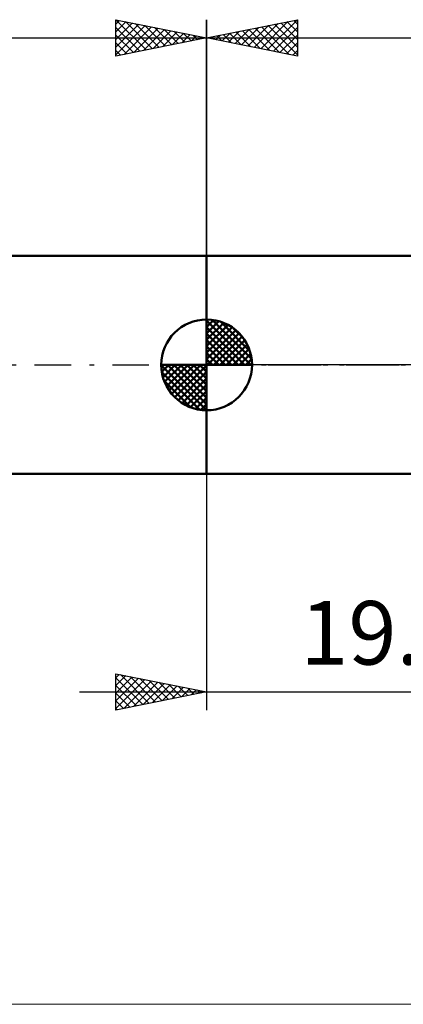
# Model space of a CAD drawing. Units: millimetres. Extents: x -89 to 86, y -35 to 51.
# Drawn here: x -10 to 11, y -35 to 19 of the extents above; entities that cross this region are included whole.
import ezdxf
from ezdxf.enums import TextEntityAlignment as Align

# ---------------------------------------------------------------- set-up
doc = ezdxf.new("R2010")
doc.units = ezdxf.units.MM
doc.header["$LTSCALE"] = 5.05
doc.linetypes.add('LONGDASH_DASH', pattern=[0.85, 0.4, -0.2, 0.05, -0.2])
for name, color, linetype in [('1', 4, 'CONTINUOUS'), ('2', 7, 'CONTINUOUS'), ('4', 2, 'LONGDASH_DASH'), ('INFTOTAL', 9, 'CONTINUOUS'), ('NOCUT', 7, 'CONTINUOUS'), ('SK1', 4, 'CONTINUOUS'), ('SK2', 7, 'CONTINUOUS'), ('SK4', 2, 'LONGDASH_DASH')]:
    doc.layers.add(name, color=color, linetype=linetype)
doc.styles.get("Standard").update_dxf_attribs({"font": 'Monospac821 BT'})

msp = doc.modelspace()

# ---------------------------------------------------------------- linework, layer by layer
at = {"layer": '1', "color": 4, "linetype": 'CONTINUOUS', "lineweight": 50}
for p, q in [((0, 6), (11.392, 6)), ((0, -6), (0, 6)), ((0, -6), (16.62, -6))]:
    msp.add_line(p, q, dxfattribs=at)
at = {"layer": '2', "color": 7, "linetype": 'CONTINUOUS', "lineweight": 25}
for p, q in [((0, 0), (0, 19)), ((0, 18), (5, 19)), ((3.333, 17.333), (4.999, 19)), ((5, 19), (5, 17)), ((1.565, 17.687), (2.347, 18.469)), ((1.918, 17.616), (2.878, 18.575)), ((2.272, 17.546), (3.408, 18.682)), ((2.324, 18.465), (3.486, 17.303)), ((2.626, 17.475), (3.938, 18.788)), ((2.678, 18.535), (4.017, 17.197)), ((2.979, 17.404), (4.469, 18.894)), ((3.031, 18.606), (4.547, 17.091)), ((3.385, 18.677), (5, 17.062)), ((3.686, 17.263), (5, 18.576)), ((3.738, 18.748), (5, 17.486)), ((4.092, 18.818), (5, 17.91)), ((4.445, 18.889), (5, 18.335)), ((4.799, 18.96), (5, 18.759)), ((0, 18), (45, 18)), ((5, 17), (0, 18)), ((0.151, 17.97), (0.226, 18.045)), ((0.203, 18.041), (0.304, 17.939)), ((0.504, 17.899), (0.756, 18.151)), ((0.556, 18.111), (0.835, 17.833)), ((0.858, 17.828), (1.287, 18.257)), ((0.91, 18.182), (1.365, 17.727)), ((1.211, 17.758), (1.817, 18.363)), ((1.263, 18.253), (1.895, 17.621)), ((1.617, 18.323), (2.426, 17.515)), ((1.971, 18.394), (2.956, 17.409)), ((4.04, 17.192), (5, 18.152)), ((4.393, 17.121), (5, 17.728)), ((4.747, 17.051), (5, 17.304)), ((0, -6), (0, -19)), ((-5, -19), (-5, -17)), ((-5, -17), (0, -18)), ((-5, -17.224), (-4.813, -17.037)), ((-5, -17.649), (-4.459, -17.108)), ((-5, -18.073), (-4.106, -17.179)), ((-5, -17.224), (-3.52, -18.704)), ((-5, -18.497), (-3.752, -17.25)), ((-5, -18.922), (-3.399, -17.32)), ((-4.75, -17.05), (-3.167, -18.633)), ((-4.22, -17.156), (-2.813, -18.563)), ((-3.69, -17.262), (-2.46, -18.492)), ((-5, -17.649), (-3.874, -18.775)), ((-4.568, -18.914), (-3.045, -17.391)), ((-4.037, -18.807), (-2.692, -17.462)), ((-3.507, -18.701), (-2.338, -17.532)), ((-3.159, -17.368), (-2.106, -18.421)), ((-2.977, -18.595), (-1.985, -17.603)), ((-2.629, -17.474), (-1.753, -18.351)), ((-2.446, -18.489), (-1.631, -17.674)), ((-2.099, -17.58), (-1.399, -18.28)), ((-1.916, -18.383), (-1.277, -17.745)), ((-1.568, -17.686), (-1.046, -18.209)), ((-1.386, -18.277), (-0.924, -17.815)), ((-1.038, -17.792), (-0.692, -18.138)), ((-0.855, -18.171), (-0.57, -17.886)), ((-7, -18), (26.6, -18)), ((0, -18), (-5, -19)), ((-5, -18.073), (-4.227, -18.845)), ((-0.508, -17.898), (-0.338, -18.068)), ((-0.325, -18.065), (-0.217, -17.957)), ((-5, -18.497), (-4.581, -18.916)), ((-5, -18.922), (-4.935, -18.987))]:
    msp.add_line(p, q, dxfattribs=at)
at = {"layer": '4', "color": 2, "linetype": 'LONGDASH_DASH', "lineweight": 25}
msp.add_line((0, 0), (45, 0), dxfattribs=at)
at = {"layer": 'INFTOTAL', "color": 9, "linetype": 'CONTINUOUS', "lineweight": 18}
msp.add_line((-89.1, -35.2), (85.8, -35.2), dxfattribs=at)
at = {"layer": 'NOCUT', "color": 7, "linetype": 'CONTINUOUS', "lineweight": 25}
for p, q in [((0, 0), (0, 6)), ((0, 6), (19.6, 6)), ((19.6, 0), (0, 0))]:
    msp.add_line(p, q, dxfattribs=at)
at = {"layer": 'SK1', "color": 4, "linetype": 'CONTINUOUS', "lineweight": 50}
for p, q in [((0, 6), (-54.4, 6)), ((0, 0), (0, 2.5)), ((0, 2.435), (0.063, 2.498)), ((0, 2.081), (0.387, 2.469)), ((0, 2.435), (2.435, 0)), ((0, 1.728), (0.677, 2.405)), ((0, 1.374), (0.941, 2.315)), ((0, 1.021), (1.182, 2.202)), ((0.308, 2.481), (2.481, 0.308)), ((0.761, 2.381), (2.381, 0.761)), ((0, 2.081), (2.081, 0)), ((0, 0.667), (1.401, 2.069)), ((0, 0.314), (1.604, 1.917)), ((0, 1.728), (1.728, 0)), ((0.04, 0), (1.787, 1.747)), ((1.486, 2.01), (2.01, 1.486)), ((0, 1.374), (1.374, 0)), ((0.393, 0), (1.953, 1.559)), ((0.747, 0), (2.101, 1.354)), ((1.101, 0), (2.229, 1.129)), ((0, 1.021), (1.021, 0)), ((0, 0.667), (0.667, 0)), ((1.454, 0), (2.338, 0.884)), ((1.808, 0), (2.423, 0.615)), ((0, 0), (-2.5, 0)), ((-2.498, -0.063), (-2.435, 0)), ((-2.469, -0.387), (-2.081, 0)), ((-2.405, -0.677), (-1.728, 0)), ((-2.315, -0.941), (-1.374, 0)), ((-2.202, -1.182), (-1.021, 0)), ((-2.161, 0), (0, -2.161)), ((-2.069, -1.401), (-0.667, 0)), ((-1.917, -1.604), (-0.314, 0)), ((-1.808, 0), (0, -1.808)), ((-1.454, 0), (0, -1.454)), ((-1.101, 0), (0, -1.101)), ((-0.747, 0), (0, -0.747)), ((-0.393, 0), (0, -0.393)), ((-0.04, 0), (0, -0.04)), ((0, 0.314), (0.314, 0)), ((0, 0), (2.5, 0)), ((0, -2.5), (0, 0)), ((2.161, 0), (2.479, 0.318)), ((-2.5, -0.015), (-0.015, -2.5)), ((-2.466, -0.402), (-0.402, -2.466)), ((-1.747, -1.787), (0, -0.04)), ((-1.559, -1.953), (0, -0.393)), ((-2.337, -0.884), (-0.884, -2.337)), ((-1.354, -2.101), (0, -0.747)), ((-1.129, -2.229), (0, -1.101)), ((-0.884, -2.338), (0, -1.454)), ((-0.615, -2.423), (0, -1.808)), ((-0.318, -2.479), (0, -2.161)), ((-54.4, -6), (0, -6))]:
    msp.add_line(p, q, dxfattribs=at)
for start, end in [(90, 180), (0, 90), (180, 270), (270, 0)]:
    msp.add_arc((0, 0), 2.5, start, end, dxfattribs=at)
at = {"layer": 'SK2', "color": 7, "linetype": 'CONTINUOUS', "lineweight": 25}
for p, q in [((-5, 17), (-5, 19)), ((-5, 19), (0, 18)), ((-4.999, 19), (-3.333, 17.333)), ((0, 19), (0, 6)), ((-5, 18.759), (-4.799, 18.96)), ((-5, 18.335), (-4.445, 18.889)), ((-5, 17.91), (-4.092, 18.818)), ((-5, 17.486), (-3.738, 18.748)), ((-5, 17.062), (-3.385, 18.677)), ((-5, 18.576), (-3.686, 17.263)), ((-4.547, 17.091), (-3.031, 18.606)), ((-4.469, 18.894), (-2.979, 17.404)), ((-4.017, 17.197), (-2.678, 18.536)), ((-3.938, 18.788), (-2.626, 17.475)), ((-3.486, 17.303), (-2.324, 18.465)), ((-3.408, 18.682), (-2.272, 17.546)), ((-2.878, 18.576), (-1.919, 17.616)), ((-2.347, 18.469), (-1.565, 17.687)), ((-55, 18), (0, 18)), ((-5, 18.152), (-4.04, 17.192)), ((0, 18), (-5, 17)), ((-2.956, 17.409), (-1.971, 18.394)), ((-2.426, 17.515), (-1.617, 18.323)), ((-1.895, 17.621), (-1.263, 18.253)), ((-1.817, 18.363), (-1.211, 17.758)), ((-1.365, 17.727), (-0.91, 18.182)), ((-1.287, 18.257), (-0.858, 17.828)), ((-0.835, 17.833), (-0.556, 18.111)), ((-0.756, 18.151), (-0.504, 17.899)), ((-0.304, 17.939), (-0.203, 18.041)), ((-0.226, 18.045), (-0.151, 17.97)), ((-5, 17.728), (-4.393, 17.121)), ((-5, 17.304), (-4.747, 17.051))]:
    msp.add_line(p, q, dxfattribs=at)
at = {"layer": 'SK4', "color": 2, "linetype": 'LONGDASH_DASH', "lineweight": 25}
msp.add_line((-61, 0), (51, 0), dxfattribs=at)

# ---------------------------------------------------------------- texts
at = {"layer": '2', "color": 7, "linetype": 'CONTINUOUS', "lineweight": 25}
msp.add_text('19.6', height=3.5, dxfattribs=at).set_placement((9.8, -16.5), align=Align.CENTER)

doc.saveas('drawing.dxf')
